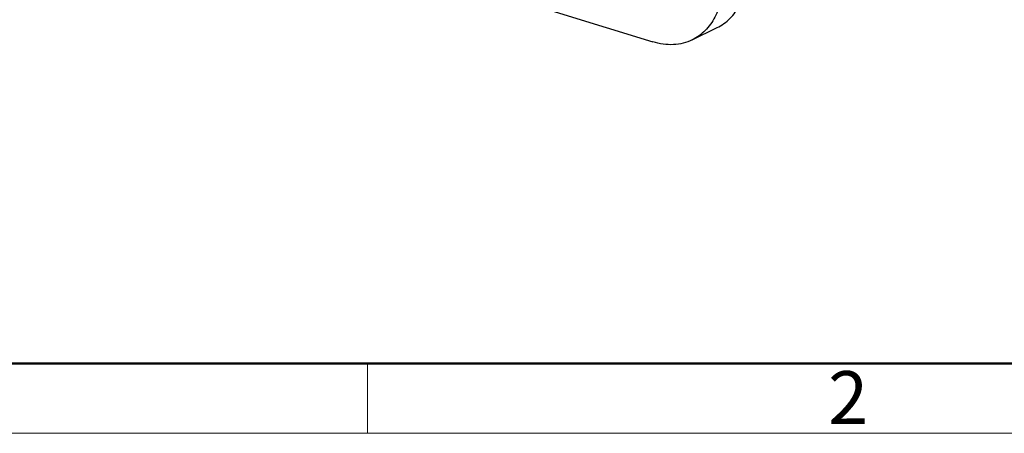
# Model space of a CAD drawing. Units: millimetres. Extents: x 11 to 325, y 26 to 258.
# Drawn here: x 60 to 110, y 26 to 47 of the extents above; entities that cross this region are included whole.
import ezdxf

# ---------------------------------------------------------------- set-up
doc = ezdxf.new("R2010")
doc.units = ezdxf.units.MM
doc.header["$MEASUREMENT"] = 0
for name, color, linetype, lineweight in [('DIM', 3, 'Continuous', 15), ('图框', 7, 'Continuous', 20), ('零件', 7, 'Continuous', 25)]:
    doc.layers.add(name, color=color, linetype=linetype, lineweight=lineweight)
doc.styles.add('Romans字体', font='romans.shx', dxfattribs={"width": 0.75})

# ---------------------------------------------------------------- blocks, each defined once
blk = doc.blocks.new('A4图框-NEW')
at = {"layer": '图框', "lineweight": 50}
blk.add_line((836.855, 484.035), (1126.929, 484.035), dxfattribs=at)
at = {"layer": '图框', "color": 6}
blk.add_line((882.948, 484.035), (882.948, 480.535), dxfattribs=at)
at = {"layer": '图框', "color": 1, "lineweight": 18}
blk.add_line((833.413, 480.535), (1130.412, 480.535), dxfattribs=at)
at = {"layer": '图框', "color": 6, "insert": (906.025, 483.648), "char_height": 2.652, "width": 2.55791, "attachment_point": 1, "style": 'Romans字体'}
blk.add_mtext('2', dxfattribs=at)

msp = doc.modelspace()

# ---------------------------------------------------------------- linework, layer by layer
at = {"layer": '零件', "color": 7, "linetype": 'Continuous'}
for p, q in [((81.433, 49.151), (91.93, 45.907)), ((93.912, 46.012), (95.155, 46.622))]:
    msp.add_line(p, q, dxfattribs=at)
for points, knots in [([(95.155, 46.622), (95.274, 46.68), (95.502, 46.818), (95.809, 47.08), (96.077, 47.396), (96.38, 47.891), (96.636, 48.622), (96.698, 49.248), (96.698, 49.573)], [0, 0, 0, 0, 0.112902, 0.227307, 0.344581, 0.465831, 0.722444, 1, 1, 1, 1]), ([(95.455, 48.962), (95.455, 48.638), (95.393, 48.012), (95.137, 47.281), (94.833, 46.786), (94.566, 46.47), (94.259, 46.207), (94.03, 46.07), (93.912, 46.012)], [0, 0, 0, 0, 0.277556, 0.534169, 0.65542, 0.772693, 0.887098, 1, 1, 1, 1]), ([(93.912, 46.012), (93.767, 45.941), (93.457, 45.827), (92.962, 45.753), (92.444, 45.777), (92.101, 45.854), (91.93, 45.907)], [0, 0, 0, 0, 0.23909, 0.482894, 0.735621, 1, 1, 1, 1])]:
    msp.add_open_spline(points, degree=3, knots=knots, dxfattribs=at)

# ---------------------------------------------------------------- block references
at = {"layer": 'DIM', "xscale": 1.000004208988424, "yscale": 1.000004208988424, "zscale": 1.000004208988424}
msp.add_blockref('A4图框-NEW', (-805.313, -454.237), dxfattribs=at)

doc.saveas('drawing.dxf')
